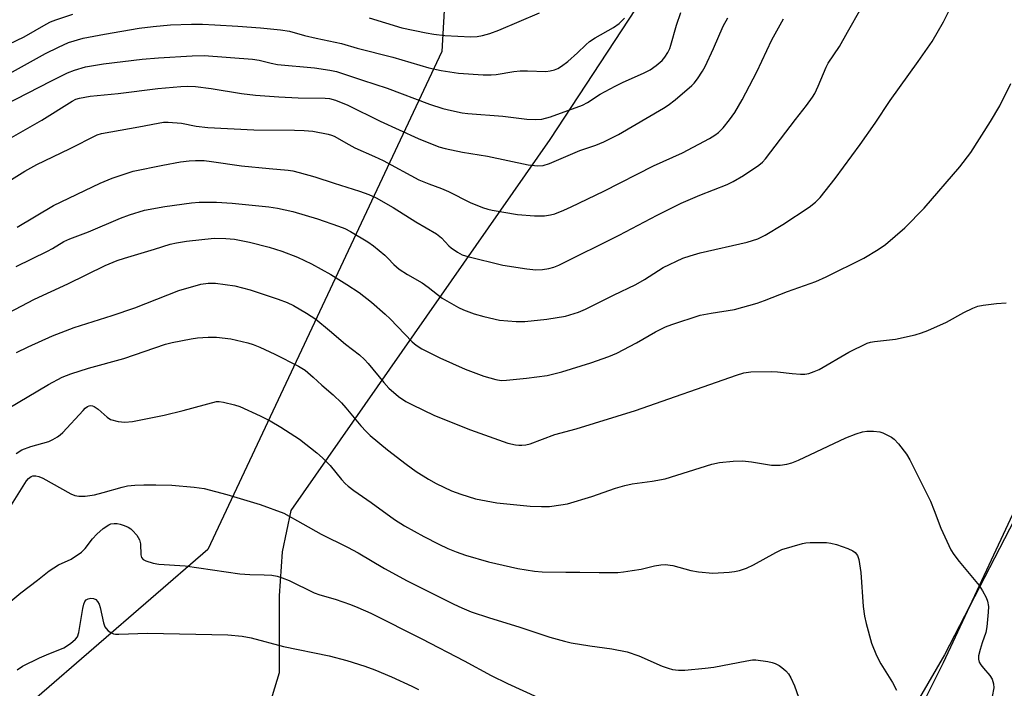
# Model space of a CAD drawing. Units: inches. Extents: x 1309764 to 1315764, y 541447 to 545448.
# Drawn here: x 1311577 to 1311836, y 544953 to 545129 of the extents above; entities that cross this region are included whole.
import ezdxf

# ---------------------------------------------------------------- set-up
doc = ezdxf.new("R2010")
doc.units = ezdxf.units.IN
doc.header["$MEASUREMENT"] = 0
for name, color, linetype in [('NTRL-Open Land', 7, 'Continuous'), ('NTRL-Trees', 3, 'Continuous'), ('Undefined', 1, 'Continuous')]:
    doc.layers.add(name, color=color, linetype=linetype)

msp = doc.modelspace()

# ---------------------------------------------------------------- linework, layer by layer
at = {"layer": 'NTRL-Open Land'}
for points in [[(1311575.32, 544918.89), (1311581.51, 544918.89), (1311593.89, 544917.34), (1311608.59, 544915.02), (1311614.78, 544915.8), (1311621.75, 544918.12), (1311628.71, 544924.31), (1311636.45, 544935.14), (1311642.64, 544947.52), (1311645.74, 544957.58), (1311645.74, 544968.41), (1311645.74, 544977.7), (1311646.51, 544989.31), (1311648.83, 545000.14), (1311716.93, 545097.64), (1311820.61, 545255.49)], [(1311890.26, 545096.86), (1311820.61, 544962.22), (1311782.7, 544897.22), (1311759.49, 544850.8), (1311751.75, 544838.42), (1311747.88, 544822.17), (1311748.65, 544798.95), (1311755.62, 544763.36), (1311761.03, 544734.73), (1311768, 544713.06), (1311778.83, 544686.75), (1311791.21, 544658.12), (1311804.37, 544628.72), (1311804.37, 544609.37), (1311798.17, 544596.22)]]:
    msp.add_lwpolyline(points, dxfattribs=at)
at = {"layer": 'NTRL-Trees'}
for points in [[(1311860.23, 545314.94, 0), (1311797.73, 545248.27, 0), (1311768.57, 545177.44, 0), (1311739.4, 545152.44, 0), (1311714.63, 545155.26, 0), (1311689.95, 545147.04, 0), (1311688.44, 545120.73, 0), (1311626.9, 544989.94, 0), (1311536.85, 544912.13, 0), (1311529.01, 544870.96, 0), (1311522.73, 544839.94, 0), (1311510.23, 544798.27, 0), (1311485.23, 544769.11, 0), (1311441.06, 544700.74, 0), (1311431.07, 544673.27, 0), (1311417.4, 544637.18, 0), (1311422.73, 544589.94, 0)], [(1311790.5, 544593.61, 0), (1311792.45, 544621.33, 0), (1311790.64, 544656.28, 0), (1311764.4, 544698.27, 0), (1311747.73, 544756.6, 0), (1311762.27, 544833.19, 0), (1311759.59, 544852.58, 0), (1311788.64, 544896.81, 0), (1311820.36, 544960.24, 0), (1311846.2, 545015.46, 0)]]:
    msp.add_polyline3d(points, dxfattribs=at)
at = {"layer": 'Undefined'}
for points, elevation in [([(1311576.78, 545074.6), (1311586.36, 545080.24), (1311598.57, 545086.13), (1311601.72, 545087.47), (1311607.29, 545089.34), (1311615.05, 545090.88), (1311619.67, 545091.72), (1311621.95, 545092.03), (1311623.65, 545092.14), (1311625.91, 545092.07), (1311627.9, 545091.88), (1311635.71, 545090.69), (1311643.07, 545089.97), (1311648.01, 545089.6), (1311649.23, 545089.41), (1311650.91, 545088.98), (1311655.07, 545087.78), (1311660.08, 545086.12), (1311666.82, 545084.03), (1311669.26, 545083.13), (1311671.14, 545082.31), (1311675.6, 545079.74), (1311681.58, 545075.96), (1311686.99, 545072.83), (1311688.31, 545071.77), (1311690.26, 545069.72), (1311690.89, 545069.16), (1311692.55, 545068.03), (1311693.8, 545067.36), (1311695.26, 545066.9), (1311704.45, 545064.64), (1311710.78, 545063.6), (1311713.14, 545063.42), (1311714.87, 545063.49), (1311716.56, 545063.72), (1311717.89, 545064.08), (1311719.2, 545064.61), (1311735.08, 545072.51), (1311745.01, 545077.73), (1311751.33, 545080.88), (1311756.26, 545082.97), (1311763.49, 545085.81), (1311765.03, 545086.59), (1311767.76, 545088.15), (1311771.76, 545090.87), (1311772.76, 545091.69), (1311773.55, 545092.51), (1311781.38, 545102.91), (1311784.35, 545106.58), (1311785.88, 545108.73), (1311786.49, 545109.73), (1311787.4, 545111.6), (1311789.52, 545116.66), (1311790.01, 545117.67), (1311792.95, 545122.07), (1311795.11, 545125.79), (1311802.24, 545138.53)], 412), ([(1311576.49, 545064.27), (1311584.77, 545068.27), (1311586.08, 545068.95), (1311589.08, 545070.78), (1311590.63, 545071.53), (1311595.5, 545073.39), (1311603.96, 545076.94), (1311606.3, 545077.85), (1311610.24, 545079.01), (1311615.57, 545080.06), (1311622.57, 545080.97), (1311624.61, 545081.16), (1311629.17, 545081.15), (1311633.3, 545080.87), (1311642.97, 545079.92), (1311645.23, 545079.6), (1311649.23, 545078.67), (1311655.72, 545076.77), (1311661.27, 545074.88), (1311662.91, 545074.25), (1311664.45, 545073.41), (1311668.99, 545070.7), (1311670.44, 545069.67), (1311673.45, 545067.25), (1311674.27, 545066.45), (1311675.77, 545064.75), (1311677.18, 545063.55), (1311679.4, 545062.16), (1311683.28, 545059.98), (1311684.86, 545058.83), (1311688.49, 545055.96), (1311692.78, 545053.45), (1311694.12, 545052.86), (1311696.89, 545051.82), (1311699.47, 545051.09), (1311703.56, 545050.19), (1311707.96, 545049.81), (1311710.28, 545049.84), (1311716.05, 545050.38), (1311720.97, 545051.21), (1311724.36, 545052.22), (1311726.23, 545053.01), (1311733.58, 545056.75), (1311739.46, 545059.55), (1311741.71, 545060.84), (1311746.58, 545063.99), (1311751.81, 545066.44), (1311753.68, 545067.09), (1311756.38, 545067.88), (1311768.68, 545070.66), (1311771.47, 545071.56), (1311773.45, 545072.49), (1311778.09, 545075.29), (1311784.99, 545079.86), (1311786.66, 545081.12), (1311787.88, 545082.35), (1311791.86, 545087.37), (1311798.39, 545096.29), (1311802.33, 545101.91), (1311806.27, 545107.87), (1311813.71, 545118.1), (1311817.35, 545123.37), (1311820.3, 545128.5), (1311822.87, 545133.57)], 414), ([(1311572.45, 545085.35), (1311578.8, 545089.27), (1311581.92, 545091.03), (1311590.51, 545095.17), (1311597.78, 545098.81), (1311598.98, 545099.15), (1311608.72, 545100.91), (1311613.81, 545101.95), (1311615.27, 545102.17), (1311616.45, 545102.19), (1311620, 545101.92), (1311623.84, 545101.14), (1311626.94, 545100.76), (1311639.01, 545100.13), (1311649.66, 545100.07), (1311652.2, 545099.97), (1311654.47, 545099.77), (1311658.58, 545099.04), (1311659.4, 545098.79), (1311660.16, 545098.46), (1311663.99, 545096.26), (1311665.56, 545095.45), (1311670.76, 545093.15), (1311672.98, 545092.08), (1311682.35, 545087.06), (1311685.01, 545085.94), (1311688.32, 545084.73), (1311690.2, 545083.95), (1311695.91, 545081.11), (1311699.13, 545079.79), (1311700.5, 545079.31), (1311701.63, 545079.03), (1311708.28, 545077.94), (1311712.82, 545077.54), (1311715.39, 545077.55), (1311717.02, 545077.81), (1311718.11, 545078.12), (1311720.53, 545079.06), (1311722.4, 545079.89), (1311731.01, 545084.08), (1311744.1, 545090.66), (1311751.74, 545094.12), (1311758.79, 545097.89), (1311760.24, 545098.79), (1311761.16, 545099.48), (1311762.44, 545100.67), (1311764.08, 545102.79), (1311765.44, 545104.74), (1311767.38, 545108.04), (1311771.24, 545115.41), (1311775.22, 545123.77), (1311778.25, 545129.29)], 410), ([(1311573.33, 545106.66), (1311585.76, 545113.05), (1311589.96, 545115.09), (1311591.81, 545115.84), (1311594.76, 545116.72), (1311599.5, 545117.51), (1311609.63, 545118.72), (1311613.97, 545119.11), (1311622.75, 545119.62), (1311625.95, 545119.65), (1311638.66, 545118.72), (1311640.41, 545118.43), (1311643.58, 545117.65), (1311645.22, 545117.36), (1311654.91, 545116.42), (1311659.01, 545115.84), (1311660.71, 545115.49), (1311667.57, 545113.16), (1311674.03, 545111.11), (1311685.14, 545106.91), (1311688.72, 545105.74), (1311690.95, 545105.21), (1311693.74, 545104.64), (1311695.29, 545104.41), (1311704.49, 545103.73), (1311710.78, 545102.96), (1311713.04, 545102.85), (1311714.74, 545102.99), (1311717.02, 545103.58), (1311725.39, 545106.63), (1311726.71, 545107.33), (1311730.08, 545109.55), (1311733.97, 545111.62), (1311736.07, 545112.67), (1311741.44, 545115.01), (1311743.17, 545115.9), (1311744.79, 545117.07), (1311746.33, 545118.35), (1311747.07, 545119.22), (1311747.83, 545120.48), (1311748.35, 545121.53), (1311748.67, 545122.36), (1311750.15, 545127.69), (1311751.31, 545130.97)], 406), ([(1311574.07, 545097.42), (1311583.25, 545102.66), (1311591.21, 545107.7), (1311592.17, 545108.19), (1311593.12, 545108.49), (1311595.93, 545108.97), (1311603.33, 545109.71), (1311613.72, 545111.03), (1311619.83, 545111.55), (1311621.59, 545111.63), (1311623.65, 545111.51), (1311627.82, 545111), (1311635.72, 545109.7), (1311639.41, 545109.28), (1311645.58, 545108.82), (1311650.65, 545108.59), (1311657.75, 545108.44), (1311658.89, 545108.35), (1311660.46, 545107.98), (1311663.75, 545106.63), (1311672.23, 545102.45), (1311682.22, 545097.86), (1311687.67, 545095.68), (1311689.34, 545095.23), (1311693.86, 545094.25), (1311700.42, 545093.22), (1311711.11, 545090.97), (1311713.67, 545090.71), (1311715.07, 545090.83), (1311716.71, 545091.28), (1311724.67, 545094.7), (1311728.96, 545096.16), (1311730.98, 545096.97), (1311734.88, 545098.94), (1311746.68, 545105.85), (1311747.92, 545106.66), (1311749.82, 545108.06), (1311754.15, 545111.77), (1311754.74, 545112.4), (1311755.61, 545113.58), (1311756.94, 545115.53), (1311757.67, 545116.79), (1311759.87, 545121.48), (1311762.43, 545127.41), (1311763.6, 545129.54)], 408), ([(1311570.89, 545050.24), (1311581.34, 545055.64), (1311590.12, 545059.66), (1311599.9, 545064.5), (1311603.08, 545065.79), (1311604.99, 545066.45), (1311612.92, 545068.78), (1311616.99, 545070.08), (1311618.7, 545070.48), (1311621.33, 545070.91), (1311628.56, 545071.66), (1311631.64, 545071.64), (1311633.91, 545071.4), (1311637.87, 545070.69), (1311643.01, 545069.37), (1311646.39, 545068.24), (1311650.52, 545066.68), (1311654.14, 545064.94), (1311659.21, 545062.11), (1311663.46, 545059.57), (1311666.66, 545057.4), (1311669.97, 545054.9), (1311673.56, 545051.77), (1311674.84, 545050.55), (1311680.59, 545044.49), (1311681.69, 545043.56), (1311683.17, 545042.59), (1311687.87, 545040.29), (1311694.55, 545037.28), (1311699.5, 545035.43), (1311702.59, 545034.54), (1311703.99, 545034.33), (1311705.45, 545034.36), (1311710.65, 545034.89), (1311716.1, 545035.62), (1311720, 545036.58), (1311727.63, 545038.95), (1311732.3, 545040.61), (1311734.45, 545041.48), (1311739.57, 545044.16), (1311744.6, 545047.1), (1311747.25, 545048.38), (1311748.88, 545049.05), (1311756.34, 545051.45), (1311759.25, 545052), (1311765.4, 545052.97), (1311771.37, 545054.63), (1311773.3, 545055.31), (1311779.28, 545057.67), (1311786.76, 545060.33), (1311789.47, 545061.54), (1311799.35, 545066.47), (1311803.15, 545068.69), (1311805.04, 545070.05), (1311810.12, 545074.42), (1311815.23, 545079.61), (1311824.65, 545090.41), (1311827.5, 545094.18), (1311832.7, 545102.33), (1311835.15, 545106.47), (1311838.02, 545112.29)], 416), ([(1311576.6, 545041.62), (1311579.7, 545043.19), (1311586.1, 545046.03), (1311591.76, 545048.23), (1311601.79, 545051.39), (1311607.7, 545053.44), (1311619.26, 545057.98), (1311625.06, 545059.6), (1311626.99, 545059.85), (1311628.95, 545059.89), (1311633.98, 545059.19), (1311638.02, 545058.12), (1311645.43, 545055.67), (1311647.75, 545054.77), (1311649.44, 545053.98), (1311652.87, 545051.96), (1311655.27, 545050.39), (1311658.89, 545047.46), (1311663.1, 545043.86), (1311666.74, 545041.01), (1311668.06, 545039.85), (1311669.08, 545038.8), (1311673.16, 545033.8), (1311674.53, 545032.27), (1311677.05, 545030.1), (1311678.98, 545028.82), (1311680.53, 545027.96), (1311686.49, 545025.15), (1311696, 545021.31), (1311705.81, 545017.86), (1311707.76, 545017.38), (1311708.63, 545017.29), (1311709.45, 545017.3), (1311710.52, 545017.44), (1311711.61, 545017.7), (1311718.18, 545020.1), (1311723.78, 545021.58), (1311739.34, 545026.39), (1311765.88, 545035.72), (1311767.87, 545036.35), (1311769.71, 545036.61), (1311774.99, 545036.66), (1311776.71, 545036.58), (1311780.53, 545036.14), (1311782.75, 545035.96), (1311783.85, 545035.97), (1311784.95, 545036.18), (1311786.3, 545036.65), (1311787.62, 545037.22), (1311795.4, 545041.73), (1311800.29, 545044.08), (1311801.1, 545044.34), (1311802.23, 545044.55), (1311807.69, 545045.16), (1311812.87, 545046.34), (1311814.57, 545046.8), (1311816.23, 545047.46), (1311821.15, 545049.65), (1311825.69, 545052.17), (1311828.04, 545053.33), (1311829.39, 545053.83), (1311830.8, 545054.08), (1311834.24, 545054.52), (1311836.83, 545054.75)], 418), ([(1311574.2, 545026.89), (1311584.98, 545033.29), (1311588.61, 545035.16), (1311590.89, 545036.08), (1311595.5, 545037.54), (1311604.83, 545040.09), (1311615.81, 545043.83), (1311617.53, 545044.25), (1311622.48, 545045.27), (1311624.19, 545045.48), (1311627.02, 545045.7), (1311629.17, 545045.72), (1311632.93, 545045.26), (1311637.44, 545044.22), (1311638.78, 545043.78), (1311640.59, 545043.06), (1311644.49, 545041.25), (1311650.78, 545038.05), (1311652.48, 545036.98), (1311654.63, 545035.21), (1311656.88, 545033.1), (1311659.88, 545030.5), (1311662.03, 545028.43), (1311663.22, 545027.13), (1311667.15, 545022.42), (1311668.54, 545020.9), (1311669.62, 545019.89), (1311674.15, 545016.07), (1311679.06, 545012.33), (1311681.7, 545010.43), (1311684.92, 545008.36), (1311686.96, 545007.25), (1311691, 545005.36), (1311693.43, 545004.47), (1311697.24, 545003.23), (1311702.86, 545002.19), (1311711.65, 545001.32), (1311714.62, 545001.22), (1311716.7, 545001.24), (1311719.68, 545001.61), (1311721.44, 545001.93), (1311727.87, 545003.8), (1311734.07, 545006), (1311736.54, 545006.73), (1311738.5, 545007.17), (1311743.73, 545007.87), (1311747.11, 545008.45), (1311759.44, 545012.3), (1311761.4, 545012.8), (1311765.04, 545013.14), (1311767.52, 545013.19), (1311769.89, 545012.98), (1311775.07, 545012.06), (1311777.4, 545012.1), (1311779.14, 545012.29), (1311780.42, 545012.64), (1311782.22, 545013.34), (1311794.62, 545019.23), (1311797.37, 545020.31), (1311799.06, 545020.83), (1311800.2, 545021.01), (1311801.92, 545021.01), (1311803.6, 545020.79), (1311804.4, 545020.53), (1311805.44, 545020.06), (1311806.69, 545019.39), (1311807.38, 545018.92), (1311808.54, 545017.7), (1311810.61, 545015), (1311811.44, 545013.5), (1311816.88, 545002.61), (1311817.88, 545000.19), (1311819.61, 544995.5), (1311822.3, 544989.83), (1311823.08, 544988.61), (1311824.47, 544986.8), (1311829.68, 544980.5), (1311830.6, 544979.07), (1311831.54, 544977.34), (1311831.92, 544976.3), (1311832.13, 544974.92), (1311832.08, 544973.44), (1311831.74, 544969.58), (1311831.44, 544968.15), (1311830.46, 544965.39), (1311829.96, 544963.68), (1311829.57, 544961.96), (1311829.51, 544961.13), (1311829.72, 544960.36), (1311830.14, 544959.64), (1311830.84, 544958.72), (1311832.52, 544956.78), (1311833.14, 544955.86), (1311833.51, 544954.65), (1311833.52, 544953.55), (1311833.15, 544951.28)], 420), ([(1311576.51, 545015.13), (1311578.03, 545016.06), (1311580.34, 545017), (1311585.06, 545018.32), (1311586.12, 545018.81), (1311587.4, 545019.53), (1311588.1, 545020.05), (1311588.74, 545020.65), (1311594.09, 545026.42), (1311594.67, 545027), (1311595.28, 545027.47), (1311595.71, 545027.65), (1311596.14, 545027.7), (1311596.56, 545027.65), (1311597.01, 545027.47), (1311598.05, 545026.74), (1311600.4, 545024.66), (1311601.35, 545024.08), (1311603.32, 545023.55), (1311605.06, 545023.33), (1311607.1, 545023.58), (1311615.45, 545025.23), (1311620.43, 545026.43), (1311629.18, 545028.76), (1311629.89, 545028.82), (1311631.05, 545028.66), (1311633.93, 545027.93), (1311635.34, 545027.48), (1311640.69, 545025.03), (1311643.31, 545023.67), (1311646.12, 545022.07), (1311651.04, 545018.91), (1311655.58, 545015.33), (1311657.09, 545014.01), (1311659.04, 545011.97), (1311662.04, 545008.28), (1311662.98, 545007.28), (1311663.78, 545006.55), (1311665.28, 545005.41), (1311669.83, 545002.26), (1311675.94, 544997.78), (1311678.58, 544996.09), (1311683.67, 544993.33), (1311687.66, 544991.29), (1311690.04, 544990.16), (1311692.17, 544989.26), (1311694.64, 544988.42), (1311700.69, 544986.71), (1311708.42, 544984.89), (1311712.77, 544984.22), (1311714.81, 544984.01), (1311721.06, 544983.94), (1311724.7, 544984), (1311729.77, 544983.88), (1311734.72, 544983.91), (1311736.18, 544984.02), (1311738.51, 544984.37), (1311740.83, 544984.79), (1311744.33, 544985.58), (1311746.04, 544985.85), (1311747.18, 544985.94), (1311749.2, 544985.7), (1311753.88, 544984.36), (1311755.88, 544984.04), (1311759.64, 544983.7), (1311763.96, 544983.96), (1311765.36, 544984.14), (1311766.7, 544984.4), (1311768.54, 544985.05), (1311770.34, 544985.89), (1311776.25, 544989.13), (1311777.84, 544989.88), (1311783.27, 544991.46), (1311784.14, 544991.63), (1311785.28, 544991.73), (1311789.59, 544991.77), (1311790.74, 544991.6), (1311792.18, 544991.24), (1311795.15, 544990.16), (1311796.45, 544989.57), (1311797.1, 544989.11), (1311797.69, 544988.34), (1311798.04, 544987.29), (1311798.6, 544983.91), (1311799.22, 544974.95), (1311799.55, 544972.44), (1311800.03, 544970.44), (1311801.44, 544965.35), (1311802.68, 544962.09), (1311803.87, 544959.9), (1311806.93, 544954.99), (1311807.98, 544952.93)], 422), ([(1311574.87, 545000.99), (1311579.23, 545007.92), (1311579.77, 545008.6), (1311580.41, 545009.09), (1311580.9, 545009.27), (1311581.66, 545009.26), (1311582.46, 545009.06), (1311583.52, 545008.67), (1311590.85, 545004.58), (1311591.91, 545004.13), (1311592.98, 545003.9), (1311594.64, 545003.95), (1311597.14, 545004.29), (1311599.36, 545004.85), (1311604.38, 545006.3), (1311605.78, 545006.6), (1311607.74, 545006.84), (1311610.04, 545006.9), (1311613.21, 545006.93), (1311617.46, 545006.84), (1311623.29, 545006.28), (1311625.91, 545005.9), (1311631.91, 545004.38), (1311640.65, 545001.73), (1311646.87, 544999.42), (1311651.91, 544996.67), (1311656.67, 544993.94), (1311663.59, 544990.55), (1311666.39, 544989.08), (1311673.38, 544984.92), (1311679.34, 544981.69), (1311691.57, 544975.54), (1311693.68, 544974.56), (1311696.12, 544973.56), (1311700.93, 544971.95), (1311708.68, 544969.62), (1311716.84, 544966.9), (1311720.72, 544965.8), (1311722.42, 544965.43), (1311727.3, 544964.59), (1311733.14, 544963.84), (1311737.16, 544963.05), (1311740.26, 544961.94), (1311746.37, 544959.25), (1311747.97, 544958.71), (1311749.06, 544958.43), (1311750.68, 544958.25), (1311752.33, 544958.21), (1311757.63, 544958.7), (1311759.96, 544959.04), (1311768.66, 544960.71), (1311770.1, 544960.92), (1311770.96, 544960.95), (1311774.11, 544960.51), (1311775.24, 544960.26), (1311776.06, 544959.96), (1311777.1, 544959.42), (1311777.79, 544958.94), (1311778.84, 544958.03), (1311779.59, 544957.22), (1311780.18, 544956.22), (1311781.15, 544954.07), (1311784.27, 544945.14)], 424), ([(1311571.4, 544973.37), (1311577.75, 544978.53), (1311582.11, 544981.86), (1311585.2, 544984.35), (1311587.62, 544985.88), (1311590.93, 544987.41), (1311593.64, 544989.19), (1311594.69, 544990.17), (1311596.57, 544992.71), (1311597.68, 544993.91), (1311599.4, 544995.43), (1311600.83, 544996.42), (1311601.4, 544996.65), (1311602.24, 544996.77), (1311603.06, 544996.72), (1311603.84, 544996.57), (1311604.91, 544996.22), (1311605.94, 544995.75), (1311606.66, 544995.31), (1311607.09, 544994.94), (1311608.22, 544993.66), (1311608.95, 544992.48), (1311609.17, 544991.37), (1311609.29, 544988.5), (1311609.44, 544987.83), (1311609.89, 544987.33), (1311610.61, 544986.98), (1311612.55, 544986.35), (1311613.98, 544986.07), (1311620.96, 544985.58), (1311635.31, 544983.56), (1311637.92, 544983.37), (1311641.75, 544983.3), (1311643.71, 544983.14), (1311645.09, 544982.93), (1311646.45, 544982.5), (1311648.3, 544981.73), (1311654.83, 544978.5), (1311656.33, 544977.99), (1311660.39, 544976.83), (1311664.45, 544975.43), (1311666.33, 544974.72), (1311669.79, 544973.22), (1311683.18, 544966.45), (1311694.32, 544960.66), (1311701.41, 544956.82), (1311705.66, 544954.7), (1311713.79, 544951.04)], 426), ([(1311576.73, 544958.34), (1311578.17, 544959.28), (1311582.65, 544961.42), (1311584.51, 544962.27), (1311589, 544964.1), (1311590.76, 544965.23), (1311592.13, 544966.33), (1311592.61, 544967.01), (1311592.94, 544968.07), (1311594.01, 544974.39), (1311594.27, 544975.51), (1311594.59, 544976.26), (1311594.95, 544976.66), (1311595.4, 544976.96), (1311596.13, 544977.16), (1311596.85, 544977.04), (1311597.43, 544976.74), (1311597.89, 544976.23), (1311598.29, 544975.51), (1311598.58, 544974.71), (1311599.49, 544970.66), (1311599.86, 544969.58), (1311600.14, 544969.13), (1311600.71, 544968.57), (1311601.38, 544968.1), (1311602.1, 544967.77), (1311602.65, 544967.66), (1311603.51, 544967.63), (1311611.08, 544967.92), (1311632.2, 544967.49), (1311635.94, 544967.17), (1311638.26, 544966.68), (1311646.83, 544964.39), (1311658.76, 544961.98), (1311663.48, 544960.72), (1311668.22, 544959.3), (1311670.84, 544958.33), (1311675.19, 544956.49), (1311680.51, 544954.05), (1311682.28, 544953.13)], 428)]:
    msp.add_lwpolyline(points, dxfattribs=dict(at, elevation=elevation))
for points in [[(1311569.96, 545112.37, 404), (1311584.22, 545120.23, 404), (1311587.62, 545121.91, 404), (1311590.27, 545123.08, 404), (1311594.11, 545124.23, 404), (1311599.7, 545125.31, 404), (1311608.86, 545126.82, 404), (1311612.53, 545127.32, 404), (1311617.06, 545127.7, 404), (1311622.61, 545127.91, 404), (1311625.52, 545127.92, 404), (1311628.72, 545127.78, 404), (1311634.82, 545127.4, 404), (1311640.74, 545126.92, 404), (1311646.01, 545126.41, 404), (1311648.38, 545126.08, 404), (1311652.35, 545124.95, 404), (1311655.39, 545124.2, 404), (1311662.02, 545122.8, 404), (1311666.14, 545121.62, 404), (1311675.53, 545119.21, 404), (1311685.03, 545116.47, 404), (1311688.28, 545115.76, 404), (1311692.8, 545115.08, 404), (1311699.3, 545114.64, 404), (1311701.36, 545114.57, 404), (1311702.75, 545114.69, 404), (1311707.34, 545115.46, 404), (1311709.05, 545115.66, 404), (1311710.94, 545115.67, 404), (1311715.79, 545115.47, 404), (1311716.94, 545115.62, 404), (1311718.07, 545115.93, 404), (1311718.89, 545116.26, 404), (1311719.91, 545116.85, 404), (1311721.52, 545118.09, 404), (1311724.07, 545120.38, 404), (1311726.25, 545122.49, 404), (1311727.28, 545123.36, 404), (1311728.74, 545124.31, 404), (1311733.6, 545127.06, 404), (1311735.02, 545128.08, 404), (1311736.44, 545129.47, 404)], [(1311574.6, 545122.64, 402), (1311578.59, 545124.62, 402), (1311584.35, 545127.92, 402), (1311585.56, 545128.51, 402), (1311586.93, 545129.03, 402), (1311591.42, 545130.51, 402)], [(1311669.28, 545129.55, 402), (1311677.91, 545126.98, 402), (1311684.32, 545125.63, 402), (1311686.35, 545125.27, 402), (1311689.19, 545124.93, 402), (1311696.06, 545124.57, 402), (1311697.73, 545124.68, 402), (1311699.1, 545124.9, 402), (1311701.01, 545125.47, 402), (1311703.45, 545126.31, 402), (1311714.13, 545130.85, 402)]]:
    msp.add_polyline3d(points, dxfattribs=at)

doc.saveas('drawing.dxf')
